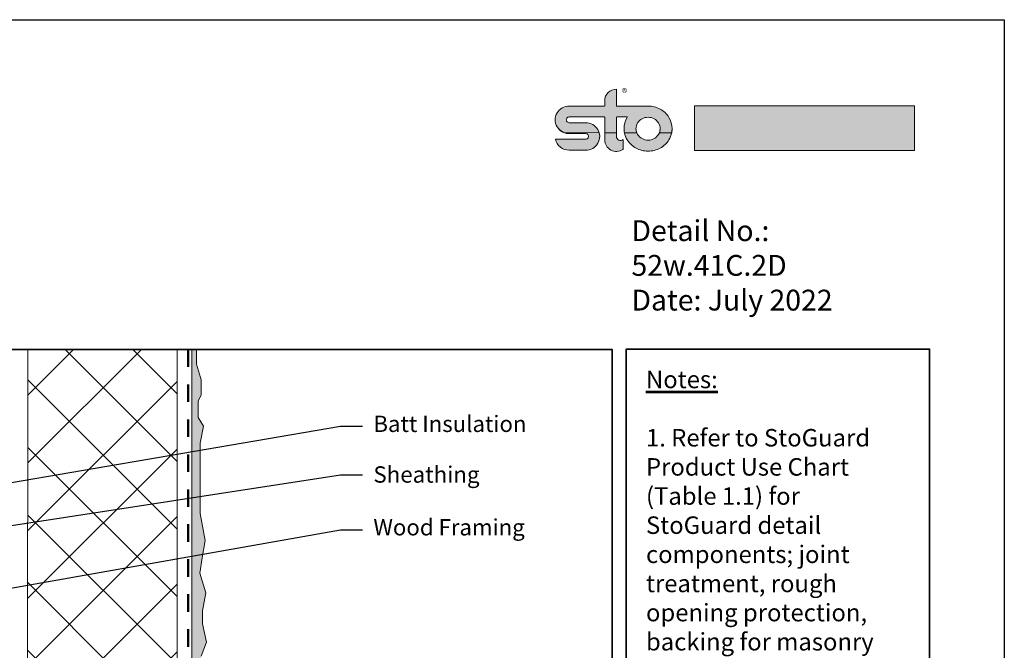
# Model space of a CAD drawing. Units: inches. Extents: x -48.8 to 7.1, y 166.9 to 202.8.
# Drawn here: x -26.9 to -21.3, y 181.8 to 185.5 of the extents above; entities that cross this region are included whole.
import ezdxf
from ezdxf import colors
from ezdxf.entities.mleader import LeaderData, LeaderLine
from ezdxf.math import Vec2, Vec3

# ---------------------------------------------------------------- set-up
doc = ezdxf.new("R2010")
doc.units = ezdxf.units.IN
doc.header["$MEASUREMENT"] = 0
doc.linetypes.add('CENTER', pattern=[2, 1.25, -0.25, 0.25, -0.25])
doc.linetypes.add('LT_0', pattern=[0])
doc.layers.get('0').update_dxf_attribs({"color": 250})
for name, color, linetype in [('0 Drawing', 255, 'Continuous'), ('0 Page Layout', 255, 'Continuous'), ('PART', 7, 'Continuous')]:
    doc.layers.add(name, color=color, linetype=linetype)
doc.styles.add('Arial', font='arial.ttf')
doc.styles.get("Standard").update_dxf_attribs({"font": 'arial.ttf'})

msp = doc.modelspace()

# ---------------------------------------------------------------- hatches: boundary and pattern name
at = {"layer": '0 Drawing', "lineweight": 0}
h = msp.add_hatch(dxfattribs=at)
h.set_pattern_fill('ANSI37', color=256, scale=2.188437)
h.set_pattern_definition([(45, (-151.22516, 61.67877), (-0.19343234, 0.19343234), []), (135, (-151.22516, 61.67877), (-0.19343234, -0.19343234), [])])
h.paths.add_polyline_path([(-26.0389, 183.5657), (-26.6952, 183.5657), (-26.8917, 183.5657), (-26.8956, 179.6255), (-26.0389, 179.6255)])
at = {"layer": '0 Page Layout', "true_color": 0x131516}
h = msp.add_hatch(color=250, dxfattribs=at)
edge = h.paths.add_edge_path()
edge.add_spline(control_points=[(-23.8264, 184.8062), (-23.8434, 184.8126), (-23.8578, 184.8245), (-23.8672, 184.8404), (-23.8815, 184.8647), (-23.8815, 184.8947), (-23.8672, 184.919), (-23.8528, 184.9434), (-23.8256, 184.9584), (-23.7969, 184.9584), (-23.7969, 184.9584), (-23.5972, 184.9584), (-23.5972, 184.9584), (-23.5964, 184.9584), (-23.5957, 184.9587), (-23.5951, 184.9592), (-23.5946, 184.9597), (-23.5943, 184.9604), (-23.5943, 184.9612), (-23.5943, 184.9612), (-23.5943, 184.9895), (-23.5943, 184.9895), (-23.5943, 185.0069), (-23.5873, 185.0234), (-23.5748, 185.0357), (-23.5623, 185.0479), (-23.5454, 185.0548), (-23.5277, 185.0548), (-23.5277, 185.0548), (-23.5277, 184.9612), (-23.5277, 184.9612), (-23.5277, 184.9604), (-23.5274, 184.9597), (-23.5269, 184.9592), (-23.5263, 184.9587), (-23.5256, 184.9584), (-23.5248, 184.9584), (-23.5248, 184.9584), (-23.3467, 184.9584), (-23.3467, 184.9584), (-23.3226, 184.9584), (-23.2992, 184.9525), (-23.2781, 184.9411), (-23.2574, 184.93), (-23.24, 184.9137), (-23.2278, 184.8939), (-23.2157, 184.8744), (-23.2093, 184.852), (-23.2093, 184.8292), (-23.2093, 184.8215), (-23.2101, 184.8138), (-23.2115, 184.8063), (-23.2115, 184.8063), (-23.282, 184.8062), (-23.282, 184.8062), (-23.2791, 184.8134), (-23.2777, 184.8211), (-23.2777, 184.829), (-23.2777, 184.8405), (-23.2809, 184.8518), (-23.2869, 184.8616), (-23.2931, 184.8717), (-23.3018, 184.8799), (-23.3122, 184.8855), (-23.3228, 184.8913), (-23.3346, 184.8942), (-23.3466, 184.8942), (-23.3587, 184.8942), (-23.3707, 184.8913), (-23.3813, 184.8855), (-23.3917, 184.8799), (-23.4004, 184.8717), (-23.4066, 184.8616), (-23.4126, 184.8518), (-23.4159, 184.8405), (-23.4159, 184.829), (-23.4159, 184.8211), (-23.4144, 184.8134), (-23.4115, 184.8061), (-23.4115, 184.8061), (-23.4821, 184.8062), (-23.4821, 184.8062), (-23.4836, 184.8138), (-23.4843, 184.8215), (-23.4843, 184.8293), (-23.4843, 184.852), (-23.478, 184.8743), (-23.4659, 184.8938), (-23.4656, 184.8942), (-23.4656, 184.8948), (-23.4659, 184.8953), (-23.4662, 184.8958), (-23.4667, 184.896), (-23.4673, 184.896), (-23.4673, 184.896), (-23.5248, 184.896), (-23.5248, 184.896), (-23.5256, 184.896), (-23.5263, 184.8957), (-23.5269, 184.8952), (-23.5274, 184.8946), (-23.5277, 184.8939), (-23.5277, 184.8932), (-23.5277, 184.8932), (-23.5277, 184.8062), (-23.5277, 184.8062), (-23.5277, 184.8062), (-23.5943, 184.8062), (-23.5943, 184.8062), (-23.5943, 184.8062), (-23.5943, 184.8932), (-23.5943, 184.8932), (-23.5943, 184.8939), (-23.5946, 184.8946), (-23.5951, 184.8952), (-23.5957, 184.8957), (-23.5964, 184.896), (-23.5972, 184.896), (-23.5972, 184.896), (-23.7969, 184.896), (-23.7969, 184.896), (-23.803, 184.8962), (-23.8086, 184.8933), (-23.8118, 184.8883), (-23.815, 184.8832), (-23.8151, 184.8769), (-23.8122, 184.8717), (-23.8092, 184.8666), (-23.8037, 184.8634), (-23.7977, 184.8634), (-23.7977, 184.8634), (-23.7036, 184.8634), (-23.7036, 184.8634), (-23.6749, 184.8634), (-23.6483, 184.8484), (-23.634, 184.8241), (-23.6307, 184.8184), (-23.6281, 184.8124), (-23.6263, 184.8063)], knot_values=[0, 0, 0, 0, 0.013889, 0.013889, 0.013889, 0.027778, 0.027778, 0.027778, 0.041667, 0.041667, 0.041667, 0.055556, 0.055556, 0.055556, 0.069444, 0.069444, 0.069444, 0.083333, 0.083333, 0.083333, 0.097222, 0.097222, 0.097222, 0.111111, 0.111111, 0.111111, 0.125, 0.125, 0.125, 0.138889, 0.138889, 0.138889, 0.152778, 0.152778, 0.152778, 0.166667, 0.166667, 0.166667, 0.180556, 0.180556, 0.180556, 0.194444, 0.194444, 0.194444, 0.208333, 0.208333, 0.208333, 0.222222, 0.222222, 0.222222, 0.236111, 0.236111, 0.236111, 0.25, 0.25, 0.25, 0.263889, 0.263889, 0.263889, 0.277778, 0.277778, 0.277778, 0.291667, 0.291667, 0.291667, 0.305556, 0.305556, 0.305556, 0.319444, 0.319444, 0.319444, 0.333333, 0.333333, 0.333333, 0.347222, 0.347222, 0.347222, 0.361111, 0.361111, 0.361111, 0.375, 0.375, 0.375, 0.388889, 0.388889, 0.388889, 0.402778, 0.402778, 0.402778, 0.416667, 0.416667, 0.416667, 0.430556, 0.430556, 0.430556, 0.444444, 0.444444, 0.444444, 0.458333, 0.458333, 0.458333, 0.472222, 0.472222, 0.472222, 0.486111, 0.486111, 0.486111, 0.5, 0.5, 0.5, 0.513889, 0.513889, 0.513889, 0.527778, 0.527778, 0.527778, 0.541667, 0.541667, 0.541667, 0.555556, 0.555556, 0.555556, 0.569444, 0.569444, 0.569444, 0.583333, 0.583333, 0.583333, 0.597222, 0.597222, 0.597222, 0.611111, 0.611111, 0.611111, 0.625, 0.625, 0.625, 0.638889, 0.638889, 0.638889, 0.638889], degree=3, periodic=0)
edge.add_line((-23.6263, 184.8063), (-23.8264, 184.8062))
at = {"layer": '0 Page Layout', "true_color": 0xfdd600}
h = msp.add_hatch(color=40, dxfattribs=at)
h.dxf.hatch_style = 2
h.paths.add_polyline_path([(-23.081, 184.7042), (-21.8234, 184.7042), (-21.8234, 184.9596), (-23.081, 184.9596)])
at = {"layer": '0 Page Layout', "true_color": 0x131516}
h = msp.add_hatch(color=250, dxfattribs=at)
edge = h.paths.add_edge_path()
edge.add_spline(control_points=[(-23.5277, 184.8062), (-23.5277, 184.8062), (-23.5277, 184.784), (-23.5277, 184.784), (-23.5277, 184.7753), (-23.5226, 184.7673), (-23.5146, 184.7636), (-23.5066, 184.7598), (-23.497, 184.7609), (-23.4901, 184.7663), (-23.4901, 184.7663), (-23.4901, 184.7111), (-23.4901, 184.7111), (-23.4901, 184.7107), (-23.4903, 184.7102), (-23.4907, 184.7099), (-23.5112, 184.6966), (-23.5374, 184.6953), (-23.5591, 184.7066), (-23.5808, 184.718), (-23.5943, 184.7401), (-23.5943, 184.7642), (-23.5943, 184.7642), (-23.5943, 184.8062), (-23.5943, 184.8062), (-23.5943, 184.8062), (-23.5277, 184.8062), (-23.5277, 184.8062)], knot_values=[0, 0, 0, 0, 1, 1, 1, 2, 2, 2, 3, 3, 3, 4, 4, 4, 5, 5, 5, 6, 6, 6, 7, 7, 7, 8, 8, 8, 9, 9, 9, 9], degree=3, periodic=0)
edge = h.paths.add_edge_path()
edge.add_spline(control_points=[(-23.6263, 184.8062), (-23.6204, 184.7861), (-23.623, 184.7641), (-23.634, 184.7454), (-23.6483, 184.721), (-23.6749, 184.706), (-23.7036, 184.706), (-23.7036, 184.706), (-23.7977, 184.706), (-23.7977, 184.706), (-23.8356, 184.706), (-23.8683, 184.732), (-23.8762, 184.7684), (-23.8762, 184.7684), (-23.7043, 184.7684), (-23.7043, 184.7684), (-23.6982, 184.7682), (-23.6926, 184.7711), (-23.6894, 184.7762), (-23.6862, 184.7812), (-23.6861, 184.7875), (-23.689, 184.7927), (-23.692, 184.7978), (-23.6975, 184.801), (-23.7036, 184.801), (-23.7036, 184.801), (-23.7977, 184.801), (-23.7977, 184.801), (-23.8076, 184.801), (-23.8174, 184.8028), (-23.8264, 184.8063), (-23.8264, 184.8063), (-23.6263, 184.8062), (-23.6263, 184.8062)], knot_values=[0, 0, 0, 0, 1, 1, 1, 2, 2, 2, 3, 3, 3, 4, 4, 4, 5, 5, 5, 6, 6, 6, 7, 7, 7, 8, 8, 8, 9, 9, 9, 10, 10, 10, 11, 11, 11, 11], degree=3, periodic=0)
edge = h.paths.add_edge_path()
edge.add_spline(control_points=[(-23.4115, 184.8062), (-23.4102, 184.8027), (-23.4085, 184.7994), (-23.4066, 184.7963), (-23.4004, 184.7862), (-23.3917, 184.778), (-23.3813, 184.7724), (-23.3707, 184.7666), (-23.3587, 184.7636), (-23.3466, 184.7636), (-23.3346, 184.7636), (-23.3228, 184.7666), (-23.3122, 184.7724), (-23.3018, 184.778), (-23.2931, 184.7862), (-23.2869, 184.7963), (-23.285, 184.7994), (-23.2833, 184.8027), (-23.282, 184.8061), (-23.282, 184.8061), (-23.2115, 184.8062), (-23.2115, 184.8062), (-23.2143, 184.7917), (-23.2198, 184.7777), (-23.2277, 184.7649), (-23.24, 184.7451), (-23.2573, 184.7288), (-23.278, 184.7177), (-23.2991, 184.7063), (-23.3226, 184.7004), (-23.3467, 184.7004), (-23.3707, 184.7004), (-23.3944, 184.7062), (-23.4155, 184.7176), (-23.4362, 184.7287), (-23.4536, 184.745), (-23.4658, 184.7648), (-23.4738, 184.7776), (-23.4792, 184.7916), (-23.4821, 184.8062)], knot_values=[0, 0, 0, 0, 0.013889, 0.013889, 0.013889, 0.027778, 0.027778, 0.027778, 0.041667, 0.041667, 0.041667, 0.055556, 0.055556, 0.055556, 0.069444, 0.069444, 0.069444, 0.083333, 0.083333, 0.083333, 0.097222, 0.097222, 0.097222, 0.111111, 0.111111, 0.111111, 0.125, 0.125, 0.125, 0.138889, 0.138889, 0.138889, 0.152778, 0.152778, 0.152778, 0.166667, 0.166667, 0.166667, 0.180556, 0.180556, 0.180556, 0.180556], degree=3, periodic=0)
edge.add_line((-23.4821, 184.8062), (-23.4115, 184.8062))
at = {"layer": 'PART', "lineweight": 0, "ltscale": 0.00125}
h = msp.add_hatch(dxfattribs=at)
h.set_pattern_fill('AR-SAND', color=256, scale=0.011003)
h.set_pattern_definition([(37.5, (0, 0), (-0.0006931082, 0.0212006054), [0, -0.0167243734, 0, -0.0187048913, 0, -0.0178796755]), (7.5, (0, 0), (0.019472636, 0.0310517267), [0, -0.0090223593, 0, -0.0150739418, 0, -0.0057765105]), (327.5, (-0.013534, 0), (0.0342645206, 6.22659e-05), [0, -0.0055014386, 0, -0.019805179, 0, -0.0258567615]), (317.5, (-0.013534, 0), (0.033076042, 0.0096569565), [0, -0.0027507193, 0, -0.0129833951, 0, -0.0148538843])])
h.paths.add_polyline_path([(-25.928, 183.5657), (-25.928, 183.5463), (-25.928, 183.4822), (-25.9053, 183.4057), (-25.901, 183.3916), (-25.901, 183.3351), (-25.901, 183.3055), (-25.9186, 183.2695), (-25.9186, 183.1759), (-25.8885, 183.1263), (-25.9077, 183.0305), (-25.9077, 182.6272), (-25.8781, 182.4739), (-25.8948, 182.3742), (-25.9094, 182.2865), (-25.8752, 182.1736), (-25.8935, 182.0701), (-25.8935, 181.9956), (-25.8708, 181.8914), (-25.9021, 181.811), (-25.9104, 181.7221), (-25.8914, 181.689), (-25.8914, 181.6572), (-25.9006, 181.6141), (-25.9006, 181.5616), (-25.9085, 181.4766), (-25.8896, 181.4435), (-25.8896, 181.4117), (-25.8988, 181.3686), (-25.8988, 181.3186), (-25.9194, 181.2585), (-25.9082, 181.2398), (-25.923, 181.2037), (-25.9058, 181.1638), (-25.9058, 181.141), (-25.9058, 181.1004), (-25.9222, 181.0579), (-25.9222, 180.9879), (-25.9067, 180.8631), (-25.9067, 180.7493), (-25.9303, 180.6895), (-25.9076, 180.5876), (-25.9076, 180.5153), (-25.9318, 180.4347), (-25.9123, 180.363), (-25.9123, 180.2563), (-25.8892, 180.1926), (-25.8892, 180.1169), (-25.918, 180.0578), (-25.9046, 179.9943), (-25.9153, 179.9017), (-25.9242, 179.8087), (-25.9019, 179.7417), (-25.9187, 179.6777), (-25.9185, 179.6012), (-25.9064, 179.5801), (-25.9286, 179.5551), (-25.9791, 179.594), (-25.955, 179.5941), (-25.955, 183.5657)])

# ---------------------------------------------------------------- linework, layer by layer
at = {"lineweight": 0, "ltscale": 0.00125}
msp.add_lwpolyline([(-26.8917, 183.5657), (-26.8956, 179.6255), (-26.0389, 179.6255), (-26.0389, 183.5657), (-26.6952, 183.5657)], close=True, dxfattribs=at)
at = {"layer": '0 Drawing', "linetype": 'CENTER', "lineweight": 50, "ltscale": 0.02}
msp.add_line((-25.976, 183.5657), (-25.976, 179.6151), dxfattribs=at)
at = {"layer": '0 Drawing', "lineweight": 0, "ltscale": 0.00125}
msp.add_lwpolyline([(-25.955, 179.5941), (-25.955, 183.5657), (-25.928, 183.5657), (-25.928, 183.5463), (-25.928, 183.4822), (-25.9053, 183.4057), (-25.901, 183.3916), (-25.901, 183.3351), (-25.901, 183.3055), (-25.9186, 183.2695), (-25.9186, 183.1759), (-25.8885, 183.1263), (-25.9077, 183.0305), (-25.9077, 182.6272), (-25.8781, 182.4739), (-25.8948, 182.3742), (-25.9094, 182.2865), (-25.8752, 182.1736), (-25.8935, 182.0701), (-25.8935, 181.9956), (-25.8708, 181.8914), (-25.9021, 181.811)], dxfattribs=at)
at = {"layer": '0 Page Layout'}
msp.add_lwpolyline([(-29.7951, 185.4526), (-21.3105, 185.4526), (-21.3105, 174.4726), (-29.7951, 174.4726)], close=True, dxfattribs=at)
at = {"layer": '0 Page Layout', "lineweight": 0}
msp.add_lwpolyline([(-23.081, 184.7042), (-21.8234, 184.7042), (-21.8234, 184.9596), (-23.081, 184.9596), (-23.081, 184.7042)], dxfattribs=at)
at = {"layer": '0 Page Layout', "color": 7, "linetype": 'LT_0', "lineweight": 35, "transparency": 33554687}
msp.add_lwpolyline([(-29.2784, 176.1736), (-29.2784, 183.5657), (-23.5511, 183.5657), (-23.5511, 176.1736), (-29.2784, 176.1736), (-25.3459, 176.1736)], dxfattribs=at)
msp.add_lwpolyline([(-23.4719, 176.1762), (-23.4719, 183.5683), (-21.7372, 183.5683), (-21.7372, 176.1762)], close=True, dxfattribs=at)
at = {"layer": '0 Page Layout', "lineweight": 0}
for points, knots in [([(-23.8264, 184.8062), (-23.8434, 184.8126), (-23.8578, 184.8245), (-23.8672, 184.8404), (-23.8815, 184.8647), (-23.8815, 184.8947), (-23.8672, 184.919), (-23.8528, 184.9434), (-23.8256, 184.9584), (-23.7969, 184.9584), (-23.7969, 184.9584), (-23.5972, 184.9584), (-23.5972, 184.9584), (-23.5964, 184.9584), (-23.5957, 184.9587), (-23.5951, 184.9592), (-23.5946, 184.9597), (-23.5943, 184.9604), (-23.5943, 184.9612), (-23.5943, 184.9612), (-23.5943, 184.9895), (-23.5943, 184.9895), (-23.5943, 185.0069), (-23.5873, 185.0234), (-23.5748, 185.0357), (-23.5623, 185.0479), (-23.5454, 185.0548), (-23.5277, 185.0548), (-23.5277, 185.0548), (-23.5277, 184.9612), (-23.5277, 184.9612), (-23.5277, 184.9604), (-23.5274, 184.9597), (-23.5269, 184.9592), (-23.5263, 184.9587), (-23.5256, 184.9584), (-23.5248, 184.9584), (-23.5248, 184.9584), (-23.3467, 184.9584), (-23.3467, 184.9584), (-23.3226, 184.9584), (-23.2992, 184.9525), (-23.2781, 184.9411), (-23.2574, 184.93), (-23.24, 184.9137), (-23.2278, 184.8939), (-23.2157, 184.8744), (-23.2093, 184.852), (-23.2093, 184.8292), (-23.2093, 184.8215), (-23.2101, 184.8138), (-23.2115, 184.8063), (-23.2115, 184.8063), (-23.282, 184.8062), (-23.282, 184.8062), (-23.2791, 184.8134), (-23.2777, 184.8211), (-23.2777, 184.829), (-23.2777, 184.8405), (-23.2809, 184.8518), (-23.2869, 184.8616), (-23.2931, 184.8717), (-23.3018, 184.8799), (-23.3122, 184.8855), (-23.3228, 184.8913), (-23.3346, 184.8942), (-23.3466, 184.8942), (-23.3587, 184.8942), (-23.3707, 184.8913), (-23.3813, 184.8855), (-23.3917, 184.8799), (-23.4004, 184.8717), (-23.4066, 184.8616), (-23.4126, 184.8518), (-23.4159, 184.8405), (-23.4159, 184.829), (-23.4159, 184.8211), (-23.4144, 184.8134), (-23.4115, 184.8061), (-23.4115, 184.8061), (-23.4821, 184.8062), (-23.4821, 184.8062), (-23.4836, 184.8138), (-23.4843, 184.8215), (-23.4843, 184.8293), (-23.4843, 184.852), (-23.478, 184.8743), (-23.4659, 184.8938), (-23.4656, 184.8942), (-23.4656, 184.8948), (-23.4659, 184.8953), (-23.4662, 184.8958), (-23.4667, 184.896), (-23.4673, 184.896), (-23.4673, 184.896), (-23.5248, 184.896), (-23.5248, 184.896), (-23.5256, 184.896), (-23.5263, 184.8957), (-23.5269, 184.8952), (-23.5274, 184.8946), (-23.5277, 184.8939), (-23.5277, 184.8932), (-23.5277, 184.8932), (-23.5277, 184.8062), (-23.5277, 184.8062), (-23.5277, 184.8062), (-23.5943, 184.8062), (-23.5943, 184.8062), (-23.5943, 184.8062), (-23.5943, 184.8932), (-23.5943, 184.8932), (-23.5943, 184.8939), (-23.5946, 184.8946), (-23.5951, 184.8952), (-23.5957, 184.8957), (-23.5964, 184.896), (-23.5972, 184.896), (-23.5972, 184.896), (-23.7969, 184.896), (-23.7969, 184.896), (-23.803, 184.8962), (-23.8086, 184.8933), (-23.8118, 184.8883), (-23.815, 184.8832), (-23.8151, 184.8769), (-23.8122, 184.8717), (-23.8092, 184.8666), (-23.8037, 184.8634), (-23.7977, 184.8634), (-23.7977, 184.8634), (-23.7036, 184.8634), (-23.7036, 184.8634), (-23.6749, 184.8634), (-23.6483, 184.8484), (-23.634, 184.8241), (-23.6307, 184.8184), (-23.6281, 184.8124), (-23.6263, 184.8063)], [0, 0, 0, 0, 1, 1, 1, 2, 2, 2, 3, 3, 3, 4, 4, 4, 5, 5, 5, 6, 6, 6, 7, 7, 7, 8, 8, 8, 9, 9, 9, 10, 10, 10, 11, 11, 11, 12, 12, 12, 13, 13, 13, 14, 14, 14, 15, 15, 15, 16, 16, 16, 17, 17, 17, 18, 18, 18, 19, 19, 19, 20, 20, 20, 21, 21, 21, 22, 22, 22, 23, 23, 23, 24, 24, 24, 25, 25, 25, 26, 26, 26, 27, 27, 27, 28, 28, 28, 29, 29, 29, 30, 30, 30, 31, 31, 31, 32, 32, 32, 33, 33, 33, 34, 34, 34, 35, 35, 35, 36, 36, 36, 37, 37, 37, 38, 38, 38, 39, 39, 39, 40, 40, 40, 41, 41, 41, 42, 42, 42, 43, 43, 43, 44, 44, 44, 45, 45, 45, 46, 46, 46, 46]), ([(-23.6263, 184.8062), (-23.6204, 184.7861), (-23.623, 184.7641), (-23.634, 184.7454), (-23.6483, 184.721), (-23.6749, 184.706), (-23.7036, 184.706), (-23.7036, 184.706), (-23.7977, 184.706), (-23.7977, 184.706), (-23.8356, 184.706), (-23.8683, 184.732), (-23.8762, 184.7684), (-23.8762, 184.7684), (-23.7043, 184.7684), (-23.7043, 184.7684), (-23.6982, 184.7682), (-23.6926, 184.7711), (-23.6894, 184.7762), (-23.6862, 184.7812), (-23.6861, 184.7875), (-23.689, 184.7927), (-23.692, 184.7978), (-23.6975, 184.801), (-23.7036, 184.801), (-23.7036, 184.801), (-23.7977, 184.801), (-23.7977, 184.801), (-23.8076, 184.801), (-23.8174, 184.8028), (-23.8264, 184.8063), (-23.8264, 184.8063), (-23.6263, 184.8062), (-23.6263, 184.8062)], [0, 0, 0, 0, 1, 1, 1, 2, 2, 2, 3, 3, 3, 4, 4, 4, 5, 5, 5, 6, 6, 6, 7, 7, 7, 8, 8, 8, 9, 9, 9, 10, 10, 10, 11, 11, 11, 11]), ([(-23.5277, 184.8062), (-23.5277, 184.8062), (-23.5277, 184.784), (-23.5277, 184.784), (-23.5277, 184.7753), (-23.5226, 184.7673), (-23.5146, 184.7636), (-23.5066, 184.7598), (-23.497, 184.7609), (-23.4901, 184.7663), (-23.4901, 184.7663), (-23.4901, 184.7111), (-23.4901, 184.7111), (-23.4901, 184.7107), (-23.4903, 184.7102), (-23.4907, 184.7099), (-23.5112, 184.6966), (-23.5374, 184.6953), (-23.5591, 184.7066), (-23.5808, 184.718), (-23.5943, 184.7401), (-23.5943, 184.7642), (-23.5943, 184.7642), (-23.5943, 184.8062), (-23.5943, 184.8062), (-23.5943, 184.8062), (-23.5277, 184.8062), (-23.5277, 184.8062)], [0, 0, 0, 0, 1, 1, 1, 2, 2, 2, 3, 3, 3, 4, 4, 4, 5, 5, 5, 6, 6, 6, 7, 7, 7, 8, 8, 8, 9, 9, 9, 9]), ([(-23.4115, 184.8062), (-23.4102, 184.8027), (-23.4085, 184.7994), (-23.4066, 184.7963), (-23.4004, 184.7862), (-23.3917, 184.778), (-23.3813, 184.7724), (-23.3707, 184.7666), (-23.3587, 184.7636), (-23.3466, 184.7636), (-23.3346, 184.7636), (-23.3228, 184.7666), (-23.3122, 184.7724), (-23.3018, 184.778), (-23.2931, 184.7862), (-23.2869, 184.7963), (-23.285, 184.7994), (-23.2833, 184.8027), (-23.282, 184.8061), (-23.282, 184.8061), (-23.2115, 184.8062), (-23.2115, 184.8062), (-23.2143, 184.7917), (-23.2198, 184.7777), (-23.2277, 184.7649), (-23.24, 184.7451), (-23.2573, 184.7288), (-23.278, 184.7177), (-23.2991, 184.7063), (-23.3226, 184.7004), (-23.3467, 184.7004), (-23.3707, 184.7004), (-23.3944, 184.7062), (-23.4155, 184.7176), (-23.4362, 184.7287), (-23.4536, 184.745), (-23.4658, 184.7648), (-23.4738, 184.7776), (-23.4792, 184.7916), (-23.4821, 184.8062)], [0, 0, 0, 0, 1, 1, 1, 2, 2, 2, 3, 3, 3, 4, 4, 4, 5, 5, 5, 6, 6, 6, 7, 7, 7, 8, 8, 8, 9, 9, 9, 10, 10, 10, 11, 11, 11, 12, 12, 12, 13, 13, 13, 13])]:
    msp.add_open_spline(points, degree=3, knots=knots, dxfattribs=at)
at = {"layer": '0 Page Layout', "color": 250, "lineweight": 9, "true_color": 0x131516}
for points, knots in [([(-23.2093, 184.8292), (-23.2093, 184.8065), (-23.2157, 184.7844), (-23.2277, 184.7649), (-23.24, 184.7451), (-23.2573, 184.7288), (-23.278, 184.7177), (-23.2991, 184.7063), (-23.3226, 184.7004), (-23.3467, 184.7004), (-23.3707, 184.7004), (-23.3944, 184.7062), (-23.4155, 184.7176), (-23.4362, 184.7287), (-23.4536, 184.745), (-23.4658, 184.7648), (-23.4779, 184.7843), (-23.4843, 184.8065), (-23.4843, 184.8293), (-23.4843, 184.852), (-23.478, 184.8743), (-23.4659, 184.8938), (-23.4656, 184.8942), (-23.4656, 184.8948), (-23.4659, 184.8953), (-23.4662, 184.8958), (-23.4667, 184.896), (-23.4673, 184.896), (-23.4673, 184.896), (-23.5248, 184.896), (-23.5248, 184.896), (-23.5256, 184.896), (-23.5263, 184.8957), (-23.5269, 184.8952), (-23.5274, 184.8946), (-23.5277, 184.8939), (-23.5277, 184.8932), (-23.5277, 184.8932), (-23.5277, 184.784), (-23.5277, 184.784), (-23.5277, 184.7753), (-23.5226, 184.7673), (-23.5146, 184.7636), (-23.5066, 184.7598), (-23.497, 184.7609), (-23.4901, 184.7663), (-23.4901, 184.7663), (-23.4901, 184.7111), (-23.4901, 184.7111), (-23.4901, 184.7107), (-23.4903, 184.7102), (-23.4907, 184.7099), (-23.5112, 184.6966), (-23.5374, 184.6953), (-23.5591, 184.7066), (-23.5808, 184.718), (-23.5943, 184.7401), (-23.5943, 184.7642), (-23.5943, 184.7642), (-23.5943, 184.8932), (-23.5943, 184.8932), (-23.5943, 184.8939), (-23.5946, 184.8946), (-23.5951, 184.8952), (-23.5957, 184.8957), (-23.5964, 184.896), (-23.5972, 184.896), (-23.5972, 184.896), (-23.7969, 184.896), (-23.7969, 184.896), (-23.803, 184.8962), (-23.8086, 184.8933), (-23.8118, 184.8883), (-23.815, 184.8832), (-23.8151, 184.8769), (-23.8122, 184.8717), (-23.8092, 184.8666), (-23.8037, 184.8634), (-23.7977, 184.8634), (-23.7977, 184.8634), (-23.7036, 184.8634), (-23.7036, 184.8634), (-23.6749, 184.8634), (-23.6483, 184.8484), (-23.634, 184.8241), (-23.6197, 184.7997), (-23.6197, 184.7697), (-23.634, 184.7454), (-23.6483, 184.721), (-23.6749, 184.706), (-23.7036, 184.706), (-23.7036, 184.706), (-23.7977, 184.706), (-23.7977, 184.706), (-23.8356, 184.706), (-23.8683, 184.732), (-23.8762, 184.7684), (-23.8762, 184.7684), (-23.7043, 184.7684), (-23.7043, 184.7684), (-23.6982, 184.7682), (-23.6926, 184.7711), (-23.6894, 184.7762), (-23.6862, 184.7812), (-23.6861, 184.7875), (-23.689, 184.7927), (-23.692, 184.7978), (-23.6975, 184.801), (-23.7036, 184.801), (-23.7036, 184.801), (-23.7977, 184.801), (-23.7977, 184.801), (-23.8263, 184.801), (-23.8528, 184.816), (-23.8672, 184.8404), (-23.8815, 184.8647), (-23.8815, 184.8947), (-23.8672, 184.919), (-23.8528, 184.9434), (-23.8256, 184.9584), (-23.7969, 184.9584), (-23.7969, 184.9584), (-23.5972, 184.9584), (-23.5972, 184.9584), (-23.5964, 184.9584), (-23.5957, 184.9587), (-23.5951, 184.9592), (-23.5946, 184.9597), (-23.5943, 184.9604), (-23.5943, 184.9612), (-23.5943, 184.9612), (-23.5943, 184.9895), (-23.5943, 184.9895), (-23.5943, 185.0069), (-23.5873, 185.0234), (-23.5748, 185.0357), (-23.5623, 185.0479), (-23.5454, 185.0548), (-23.5277, 185.0548), (-23.5277, 185.0548), (-23.5277, 184.9612), (-23.5277, 184.9612), (-23.5277, 184.9604), (-23.5274, 184.9597), (-23.5269, 184.9592), (-23.5263, 184.9587), (-23.5256, 184.9584), (-23.5248, 184.9584), (-23.5248, 184.9584), (-23.3467, 184.9584), (-23.3467, 184.9584), (-23.3226, 184.9584), (-23.2992, 184.9525), (-23.2781, 184.9411), (-23.2574, 184.93), (-23.24, 184.9137), (-23.2278, 184.8939), (-23.2157, 184.8744), (-23.2093, 184.852), (-23.2093, 184.8292)], [0, 0, 0, 0, 1, 1, 1, 2, 2, 2, 3, 3, 3, 4, 4, 4, 5, 5, 5, 6, 6, 6, 7, 7, 7, 8, 8, 8, 9, 9, 9, 10, 10, 10, 11, 11, 11, 12, 12, 12, 13, 13, 13, 14, 14, 14, 15, 15, 15, 16, 16, 16, 17, 17, 17, 18, 18, 18, 19, 19, 19, 20, 20, 20, 21, 21, 21, 22, 22, 22, 23, 23, 23, 24, 24, 24, 25, 25, 25, 26, 26, 26, 27, 27, 27, 28, 28, 28, 29, 29, 29, 30, 30, 30, 31, 31, 31, 32, 32, 32, 33, 33, 33, 34, 34, 34, 35, 35, 35, 36, 36, 36, 37, 37, 37, 38, 38, 38, 39, 39, 39, 40, 40, 40, 41, 41, 41, 42, 42, 42, 43, 43, 43, 44, 44, 44, 45, 45, 45, 46, 46, 46, 47, 47, 47, 48, 48, 48, 49, 49, 49, 50, 50, 50, 51, 51, 51, 52, 52, 52, 53, 53, 53, 53]), ([(-23.3466, 184.7636), (-23.3346, 184.7636), (-23.3228, 184.7666), (-23.3122, 184.7724), (-23.3018, 184.778), (-23.2931, 184.7862), (-23.2869, 184.7963), (-23.2809, 184.8061), (-23.2777, 184.8174), (-23.2777, 184.829), (-23.2777, 184.8405), (-23.2809, 184.8518), (-23.2869, 184.8616), (-23.2931, 184.8717), (-23.3018, 184.8799), (-23.3122, 184.8855), (-23.3228, 184.8913), (-23.3346, 184.8942), (-23.3466, 184.8942), (-23.3587, 184.8942), (-23.3707, 184.8913), (-23.3813, 184.8855), (-23.3917, 184.8799), (-23.4004, 184.8717), (-23.4066, 184.8616), (-23.4126, 184.8518), (-23.4159, 184.8405), (-23.4159, 184.829), (-23.4159, 184.8174), (-23.4126, 184.8061), (-23.4066, 184.7963), (-23.4004, 184.7862), (-23.3917, 184.778), (-23.3813, 184.7724), (-23.3707, 184.7666), (-23.3587, 184.7636), (-23.3466, 184.7636)], [0, 0, 0, 0, 1, 1, 1, 2, 2, 2, 3, 3, 3, 4, 4, 4, 5, 5, 5, 6, 6, 6, 7, 7, 7, 8, 8, 8, 9, 9, 9, 10, 10, 10, 11, 11, 11, 12, 12, 12, 12])]:
    msp.add_open_spline(points, degree=3, knots=knots, dxfattribs=at)

# ---------------------------------------------------------------- texts
at = {"layer": '0 Drawing', "color": 0, "lineweight": 53, "ltscale": 0.00125, "insert": (-23.3587, 183.4443), "char_height": 0.1, "attachment_point": 1}
msp.add_mtext_dynamic_manual_height_columns('{\\L\\C7;Notes:\\P\\l\\P1. Refer to StoGuard Product Use Chart (Table 1.1) for StoGuard detail components; joint treatment, rough opening protection, backing for masonry anchors, or transitions to dissimilar materials, joints and seams in construction.\\P\\P2. Refer to General Notes for specific information and design guidance on wall assembly components.\\P\\P3. Components not identified as Sto are furnished by other manufacturers and are not necessarily installed by trades who install the Sto products. Refer to project specific contract documents.}', width=1.499158, gutter_width=1, heights=[0], dxfattribs=at)
at = {"layer": '0 Drawing', "color": 7, "char_height": 0.09358, "attachment_point": 1, "style": 'Arial'}
for s, insert in [('{\\H0.99465x;Batt Insulation}', (-24.9169, 183.187)), ('\\A1;Sheathing', (-24.9169, 182.8975)), ('{\\H0.99465x;Wood Framing}', (-24.9169, 182.5953))]:
    msp.add_mtext(s, dxfattribs=dict(at, insert=insert))
at = {"layer": '0 Page Layout', "color": 250, "true_color": 0x231f20}
msp.add_text('®', height=0.0458, dxfattribs=at).set_placement((-23.4963, 185.0118))
at = {"layer": '0 Page Layout', "color": 7, "insert": (-23.4418, 184.3051), "char_height": 0.099818, "attachment_point": 1, "style": 'Arial'}
msp.add_mtext('{\\H1.1936x;Detail No.: 52w.41C.2D\\PDate: July 2022}', dxfattribs=at)

# ---------------------------------------------------------------- leaders
at = {"layer": '0 Drawing', "color": 1, "linetype": 'LT_0', "lineweight": 20, "ltscale": 0.6, "transparency": 33554687}
ml = msp.add_multileader_mtext('Standard', dxfattribs=at)
ml.set_content('', color=1)
ml.set_leader_properties()
ml.build(insert=Vec2(0, 0))
ml.multileader.update_dxf_attribs({"text_right_attachment_type": 6, "dogleg_length": 0.125, "arrow_head_size": 0.1797})
ctx = ml.context
ctx.base_point, ctx.char_height, ctx.arrow_head_size, ctx.landing_gap_size, ctx.plane_origin = Vec3(-24.98, 183.1279), 0.1797, 0.1797, 0.0898, Vec3(-24.4479, 185.2359)
ctx.right_attachment = 6
notes = []
notes.append((ctx, [(0, (1, 1, 0), (-25.1048, 183.1279), (1, 0), 0.1248, [(0, [(-28.1015, 182.6155)], 0, [])])]))
ctx.mtext.insert, ctx.mtext.flow_direction = Vec3(-24.8902, 183.2177), 5
ml = msp.add_multileader_mtext('Standard', dxfattribs=at)
ml.set_content('', color=1)
ml.set_leader_properties()
ml.build(insert=Vec2(0, 0))
ml.multileader.update_dxf_attribs({"text_right_attachment_type": 6, "dogleg_length": 0.125, "arrow_head_size": 0.1797})
ctx = ml.context
ctx.base_point, ctx.char_height, ctx.arrow_head_size, ctx.landing_gap_size, ctx.plane_origin = Vec3(-24.98, 182.8479), 0.1797, 0.1797, 0.0898, Vec3(-24.4479, 184.9559)
ctx.right_attachment = 6
notes.append((ctx, [(0, (1, 1, 0), (-25.1048, 182.8479), (1, 0), 0.1248, [(0, [(-27.1871, 182.5288)], 0, [])])]))
ctx.mtext.insert, ctx.mtext.flow_direction = Vec3(-24.8902, 182.9378), 5
ml = msp.add_multileader_mtext('Standard', dxfattribs=at)
ml.set_content('', color=1)
ml.set_leader_properties()
ml.build(insert=Vec2(0, 0))
ml.multileader.update_dxf_attribs({"text_right_attachment_type": 6, "dogleg_length": 0.125, "arrow_head_size": 0.1797})
ctx = ml.context
ctx.base_point, ctx.char_height, ctx.arrow_head_size, ctx.landing_gap_size, ctx.plane_origin = Vec3(-24.98, 182.5349), 0.1797, 0.1797, 0.0898, Vec3(-24.4479, 184.6429)
ctx.right_attachment = 6
notes.append((ctx, [(0, (1, 1, 0), (-25.1048, 182.5349), (1, 0), 0.1248, [(0, [(-28.5507, 181.9249)], 0, [])])]))
ctx.mtext.insert, ctx.mtext.flow_direction = Vec3(-24.8902, 182.6248), 5
for ctx, leaders in notes:
    for number, flags, end, landing, length, lines in leaders:
        leader = LeaderData()
        leader.index, (leader.has_last_leader_line, leader.has_dogleg_vector, leader.attachment_direction) = number, flags
        leader.last_leader_point, leader.dogleg_vector, leader.dogleg_length = Vec3(end), Vec3(landing), length
        for number, points, colour, breaks in lines:
            line = LeaderLine()
            line.index, line.vertices, line.color, line.breaks = number, Vec3.list(points), colors.encode_raw_color(colour), breaks
            leader.lines.append(line)
        ctx.leaders.append(leader)

doc.saveas('drawing.dxf')
